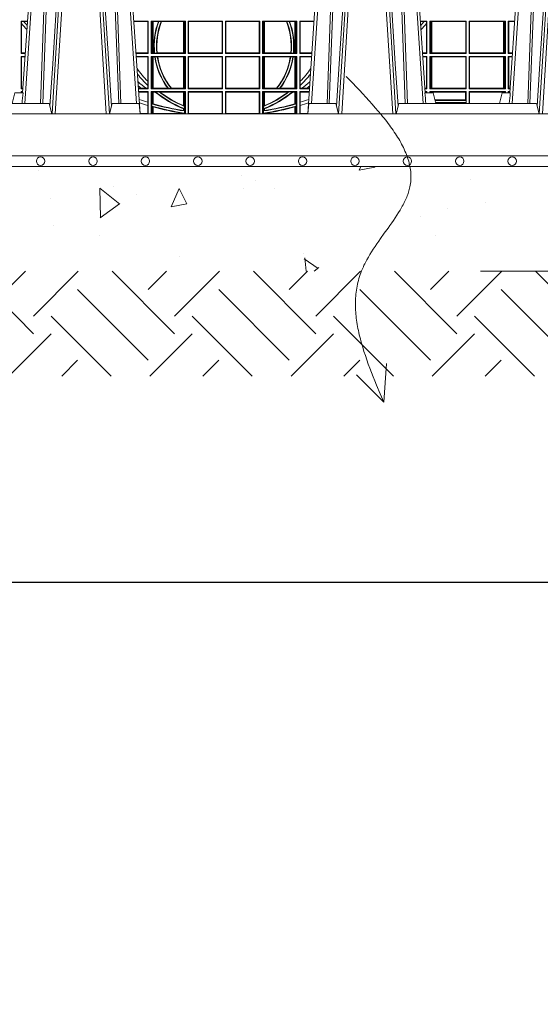
# Model space of a CAD drawing. Units: millimetres. Extents: x 0 to 21000, y 0 to 14850.
# Drawn here: x 5901 to 6398, y 4132 to 5071 of the extents above; entities that cross this region are included whole.
import ezdxf

# ---------------------------------------------------------------- set-up
doc = ezdxf.new("R2010")
doc.units = ezdxf.units.MM
doc.header["$LTSCALE"] = 333.33333
doc.linetypes.add('VERDECKT2', pattern=[4.7625, 3.175, -1.5875])
for name, color, linetype, lineweight in [('AS_kóty', 132, 'Continuous', 13), ('FRW-Kontur', 7, 'Continuous', 15), ('FRW-Schraff', 7, 'Continuous', 15), ('FRW-Vlies', 8, 'Continuous', 15)]:
    doc.layers.add(name, color=color, linetype=linetype, lineweight=lineweight)
doc.layers.add('FRW-Rifi ST-B', color=7, linetype='Continuous', lineweight=5, transparency=0.5)
doc.styles.add('AS_Romans', font='simplex.shx', dxfattribs={"width": 0.8})
doc.dimstyles.new('AS_kóty_M25', dxfattribs={"dimscale": 25, "dimtxt": 2.5, "dimasz": 2.5, "dimexe": 2, "dimexo": 2.5, "dimgap": 0.75, "dimtad": 1, "dimtxsty": 'AS_Romans', "dimcen": 2.5, "dimdle": 2, "dimclrd": 256, "dimclre": 256, "dimclrt": 256, "dimadec": 0, "dimazin": 0, "dimtfac": 1, "dimtdec": 0, "dimtmove": 0, "dimatfit": 2, "dimfxl": 0, "dimarcsym": 0})

# ---------------------------------------------------------------- blocks, each defined once
blk = doc.blocks.new('ST-Block_UT')
at = {"color": 0, "linetype": 'Continuous'}
for p, q in [((-0.38366, -0.2715), (-0.36525, 0)), ((-0.29125, 0), (-0.36525, 0)), ((-0.27284, -0.2715), (-0.29125, 0)), ((-0.19216, -0.2715), (-0.17375, 0)), ((-0.09975, 0), (-0.17375, 0)), ((-0.07998, -0.2915), (-0.09975, 0)), ((0.07998, -0.2915), (0.09975, 0)), ((0.17375, 0), (0.09975, 0)), ((0.19216, -0.2715), (0.17375, 0)), ((0.27284, -0.2715), (0.29125, 0)), ((0.36525, 0), (0.29125, 0)), ((0.38366, -0.2715), (0.36525, 0))]:
    blk.add_line(p, q, dxfattribs=at)
at = {"color": 0, "linetype": 'Continuous', "lineweight": 0}
for p, q in [((-0.36252, 0), (-0.38161, -0.2815)), ((-0.35561, -0.2915), (-0.33749, 0)), ((-0.33451, 0), (-0.35262, -0.2915)), ((-0.32199, 0), (-0.30388, -0.2915)), ((-0.30089, -0.2915), (-0.31901, 0)), ((-0.29398, 0), (-0.27489, -0.2815)), ((-0.17102, 0), (-0.19011, -0.2815)), ((-0.16411, -0.2915), (-0.14599, 0)), ((-0.14301, 0), (-0.16112, -0.2915)), ((-0.13049, 0), (-0.11238, -0.2915)), ((-0.10939, -0.2915), (-0.12751, 0)), ((-0.10248, 0), (-0.08339, -0.2815)), ((0.10248, 0), (0.08339, -0.2815)), ((0.10939, -0.2915), (0.12751, 0)), ((0.13049, 0), (0.11238, -0.2915)), ((0.14301, 0), (0.16112, -0.2915)), ((0.16411, -0.2915), (0.14599, 0)), ((0.17102, 0), (0.19011, -0.2815)), ((0.29398, 0), (0.27489, -0.2815)), ((0.30089, -0.2915), (0.31901, 0)), ((0.32199, 0), (0.30388, -0.2915)), ((0.33451, 0), (0.35262, -0.2915)), ((0.35561, -0.2915), (0.33749, 0)), ((0.36252, 0), (0.38161, -0.2815))]:
    blk.add_line(p, q, dxfattribs=at)
at = {"color": 0, "linetype": 'Continuous', "lineweight": 5}
for p, q in [((-0.4, -0.2715), (-0.38315, -0.2715)), ((-0.38315, -0.2715), (-0.38303, -0.2815)), ((-0.27322, -0.2715), (-0.2655, -0.2715)), ((-0.2655, -0.2715), (-0.26282, -0.2815)), ((-0.1995, -0.2715), (-0.20218, -0.2815)), ((-0.19178, -0.2715), (-0.1995, -0.2715)), ((0.19178, -0.2715), (0.1995, -0.2715)), ((0.1995, -0.2715), (0.20218, -0.2815)), ((0.2655, -0.2715), (0.26282, -0.2815)), ((0.27322, -0.2715), (0.2655, -0.2715)), ((-0.38303, -0.2815), (-0.35824, -0.2815)), ((-0.35824, -0.2815), (-0.35575, -0.2915)), ((-0.30075, -0.2915), (-0.29826, -0.2815)), ((-0.29826, -0.2815), (-0.16674, -0.2815)), ((-0.16674, -0.2815), (-0.16425, -0.2915)), ((-0.10925, -0.2915), (-0.10676, -0.2815)), ((-0.10676, -0.2815), (-0.08082, -0.2815)), ((-0.08082, -0.2815), (-0.0801, -0.2915)), ((0.08082, -0.2815), (0.0801, -0.2915)), ((0.10676, -0.2815), (0.08082, -0.2815)), ((0.10925, -0.2915), (0.10676, -0.2815)), ((0.16674, -0.2815), (0.16425, -0.2915)), ((0.29826, -0.2815), (0.16674, -0.2815)), ((0.30075, -0.2915), (0.29826, -0.2815))]:
    blk.add_line(p, q, dxfattribs=at)
at = {"color": 0, "lineweight": 5}
for p, q in [((-0.4, -0.2915), (-0.4, -0.2715)), ((0.38315, -0.2715), (0.38303, -0.2815)), ((0.4, -0.2715), (0.38315, -0.2715)), ((0.4, -0.2915), (0.4, -0.2715)), ((0.35824, -0.2815), (0.35575, -0.2915)), ((0.38303, -0.2815), (0.35824, -0.2815))]:
    blk.add_line(p, q, dxfattribs=at)
at = {"color": 0, "linetype": 'VERDECKT2', "lineweight": 5, "ltscale": 0.1}
for points in [[(-0.30921, 0, -0.315299), (-0.30968, 0.00033), (-0.31303, 0.00953, 0.315299), (-0.31585, 0.0115), (-0.34065, 0.0115, 0.315299), (-0.34347, 0.00953), (-0.34682, 0.00033, -0.315299), (-0.34729, 0)], [(-0.11771, 0, -0.315299), (-0.11818, 0.00033), (-0.12153, 0.00953, 0.315299), (-0.12435, 0.0115), (-0.14915, 0.0115, 0.315299), (-0.15197, 0.00953), (-0.15532, 0.00033, -0.315299), (-0.15579, 0)], [(0.15579, 0, -0.315299), (0.15532, 0.00033), (0.15197, 0.00953, 0.315299), (0.14915, 0.0115), (0.12435, 0.0115, 0.315299), (0.12153, 0.00953), (0.11818, 0.00033, -0.315299), (0.11771, 0)], [(0.34729, 0, -0.315299), (0.34682, 0.00033), (0.34347, 0.00953, 0.315299), (0.34065, 0.0115), (0.31585, 0.0115, 0.315299), (0.31303, 0.00953), (0.30968, 0.00033, -0.315299), (0.30921, 0)]]:
    blk.add_lwpolyline(points, format="xyb", dxfattribs=at)
at = {"color": 0, "linetype": 'Continuous', "lineweight": 0}
for points in [[(-0.3666, -0.2815), (-0.36247, -0.16568), (-0.35941, -0.08774), (-0.35566, 0)], [(-0.3532, 0), (-0.35709, -0.08774), (-0.36026, -0.16568), (-0.36453, -0.2815)], [(-0.35757, -0.28418), (-0.35499, -0.24364), (-0.35007, -0.16568), (-0.3449, -0.08284), (-0.33981, 0)], [(-0.29892, -0.28418), (-0.30151, -0.24364), (-0.30643, -0.16568), (-0.3116, -0.08284), (-0.31669, 0)], [(-0.3033, 0), (-0.29941, -0.08774), (-0.29624, -0.16568), (-0.29197, -0.2815)], [(-0.2899, -0.2815), (-0.29403, -0.16568), (-0.29709, -0.08774), (-0.30084, 0)], [(-0.1751, -0.2815), (-0.17097, -0.16568), (-0.16791, -0.08774), (-0.16416, 0)], [(-0.1617, 0), (-0.16559, -0.08774), (-0.16876, -0.16568), (-0.17303, -0.2815)], [(-0.16608, -0.28418), (-0.16349, -0.24364), (-0.15857, -0.16568), (-0.1534, -0.08284), (-0.14831, 0)], [(-0.10742, -0.28418), (-0.11001, -0.24364), (-0.11493, -0.16568), (-0.1201, -0.08284), (-0.12519, 0)], [(-0.1118, 0), (-0.10791, -0.08774), (-0.10474, -0.16568), (-0.10047, -0.2815)], [(-0.0984, -0.2815), (-0.10253, -0.16568), (-0.10559, -0.08774), (-0.10934, 0)], [(0.0984, -0.2815), (0.10253, -0.16568), (0.10559, -0.08774), (0.10934, 0)], [(0.1118, 0), (0.10791, -0.08774), (0.10474, -0.16568), (0.10047, -0.2815)], [(0.10742, -0.28418), (0.11001, -0.24364), (0.11493, -0.16568), (0.1201, -0.08284), (0.12519, 0)], [(0.16608, -0.28418), (0.16349, -0.24364), (0.15857, -0.16568), (0.1534, -0.08284), (0.14831, 0)], [(0.1617, 0), (0.16559, -0.08774), (0.16876, -0.16568), (0.17303, -0.2815)], [(0.1751, -0.2815), (0.17097, -0.16568), (0.16791, -0.08774), (0.16416, 0)], [(0.2899, -0.2815), (0.29403, -0.16568), (0.29709, -0.08774), (0.30084, 0)], [(0.3033, 0), (0.29941, -0.08774), (0.29624, -0.16568), (0.29197, -0.2815)], [(0.29892, -0.28418), (0.30151, -0.24364), (0.30643, -0.16568), (0.3116, -0.08284), (0.31669, 0)], [(0.35758, -0.28418), (0.35499, -0.24364), (0.35007, -0.16568), (0.3449, -0.08284), (0.33981, 0)], [(0.3532, 0), (0.35709, -0.08774), (0.36026, -0.16568), (0.36453, -0.2815)], [(0.3666, -0.2815), (0.36247, -0.16568), (0.35941, -0.08774), (0.35566, 0)]]:
    blk.add_lwpolyline(points, dxfattribs=at)
at = {"color": 0, "linetype": 'Continuous'}
blk.add_lwpolyline([(0.4, -0.2915), (0.4, -0.3315), (-0.4, -0.3315), (-0.4, -0.2915)], close=True, dxfattribs=at)
at = {"color": 0, "linetype": 'Continuous', "lineweight": 5}
for centre, radius, start, end in [((-1.0916, -0.3513), 0.82226, 4.8698, 5.56952), ((0.62602, -0.35125), 0.82168, 174.43032, 175.13053), ((-0.62602, -0.35125), 0.82168, 4.86947, 5.56968), ((1.0916, -0.3513), 0.82226, 174.43048, 175.1302)]:
    blk.add_arc(centre, radius, start, end, dxfattribs=at)
at = {"color": 0, "lineweight": 5}
for p in [(-0.4, 0), (0, 0), (0.4, 0)]:
    blk.add_point(p, dxfattribs=at)
blk = doc.blocks.new('ST-Block_SeitGitt')
at = {"color": 0, "linetype": 'Continuous', "lineweight": 0}
for p, q in [((0.20635, -0.20295), (0.21249, -0.20295)), ((0.20635, -0.20295), (0.20635, -0.23385)), ((0.20635, -0.20295), (0.20677, -0.20345)), ((0.20677, -0.20345), (0.20895, -0.20345)), ((0.20677, -0.20527), (0.20677, -0.20345)), ((0.20677, -0.23335), (0.20677, -0.20527)), ((0.20895, -0.20345), (0.21245, -0.20345)), ((0.32765, -0.20295), (0.31401, -0.20295)), ((0.32723, -0.20344), (0.31405, -0.20344)), ((0.32723, -0.20344), (0.32765, -0.20295)), ((0.32723, -0.23336), (0.32723, -0.20344)), ((0.32765, -0.20295), (0.32765, -0.23385)), ((0.36315, -0.20295), (0.33035, -0.20295)), ((0.33035, -0.20295), (0.33035, -0.23385)), ((0.33112, -0.20328), (0.33035, -0.20295)), ((0.33112, -0.23352), (0.33112, -0.20328)), ((0.33159, -0.20338), (0.33112, -0.20328)), ((0.33221, -0.20345), (0.33159, -0.20338)), ((0.33159, -0.20338), (0.33159, -0.23342)), ((0.33227, -0.20345), (0.33221, -0.20345)), ((0.33221, -0.23335), (0.33221, -0.20345)), ((0.33736, -0.20345), (0.33227, -0.20345)), ((0.33227, -0.23335), (0.33227, -0.20345)), ((0.33786, -0.20331), (0.33736, -0.20345)), ((0.34001, -0.20331), (0.33786, -0.20331)), ((0.34001, -0.20331), (0.3404, -0.20345)), ((0.36123, -0.20345), (0.3404, -0.20345)), ((0.36129, -0.20345), (0.36123, -0.20345)), ((0.36123, -0.20345), (0.36123, -0.23335)), ((0.36191, -0.20338), (0.36129, -0.20345)), ((0.36129, -0.20345), (0.36129, -0.23335)), ((0.36238, -0.20328), (0.36191, -0.20338)), ((0.36191, -0.23342), (0.36191, -0.20338)), ((0.36238, -0.20328), (0.36315, -0.20295)), ((0.36238, -0.23352), (0.36238, -0.20328)), ((0.36315, -0.20295), (0.36315, -0.23385)), ((0.36585, -0.20295), (0.39865, -0.20295)), ((0.36585, -0.20295), (0.36585, -0.23385)), ((0.36585, -0.20295), (0.36627, -0.20344)), ((0.36627, -0.20344), (0.39816, -0.20344)), ((0.36627, -0.23336), (0.36627, -0.20344)), ((0.39816, -0.20344), (0.39865, -0.20295)), ((0.39816, -0.20344), (0.39816, -0.23336)), ((0.39865, -0.20295), (0.39865, -0.23385)), ((0.40135, -0.20295), (0.40135, -0.23385)), ((0.43415, -0.20295), (0.40135, -0.20295)), ((0.40184, -0.20344), (0.40135, -0.20295)), ((0.40184, -0.20344), (0.40184, -0.23336)), ((0.43373, -0.20344), (0.40184, -0.20344)), ((0.43415, -0.20295), (0.43373, -0.20344)), ((0.43373, -0.23336), (0.43373, -0.20344)), ((0.43415, -0.20295), (0.43415, -0.23385)), ((0.43685, -0.20295), (0.46965, -0.20295)), ((0.43685, -0.20295), (0.43685, -0.23385)), ((0.43762, -0.20328), (0.43685, -0.20295)), ((0.43762, -0.23352), (0.43762, -0.20328)), ((0.43762, -0.20328), (0.43809, -0.20338)), ((0.43809, -0.20338), (0.43871, -0.20345)), ((0.43809, -0.23342), (0.43809, -0.20338)), ((0.43871, -0.20345), (0.43877, -0.20345)), ((0.43871, -0.20345), (0.43871, -0.23335)), ((0.43877, -0.20345), (0.4596, -0.20345)), ((0.43877, -0.20345), (0.43877, -0.23335)), ((0.45999, -0.20331), (0.4596, -0.20345)), ((0.45999, -0.20331), (0.46214, -0.20331)), ((0.46214, -0.20331), (0.46264, -0.20345)), ((0.46264, -0.20345), (0.46773, -0.20345)), ((0.46773, -0.20345), (0.46779, -0.20345)), ((0.46773, -0.23335), (0.46773, -0.20345)), ((0.46779, -0.20345), (0.46841, -0.20338)), ((0.46779, -0.23335), (0.46779, -0.20345)), ((0.46841, -0.20338), (0.46888, -0.20328)), ((0.46841, -0.20338), (0.46841, -0.23342)), ((0.46888, -0.20328), (0.46965, -0.20295)), ((0.46888, -0.23352), (0.46888, -0.20328)), ((0.46965, -0.20295), (0.46965, -0.23385)), ((0.47235, -0.20295), (0.47235, -0.23385)), ((0.47235, -0.20295), (0.48599, -0.20295)), ((0.47277, -0.20344), (0.47235, -0.20295)), ((0.47277, -0.23336), (0.47277, -0.20344)), ((0.47277, -0.20344), (0.48595, -0.20344)), ((0.59365, -0.20295), (0.58751, -0.20295)), ((0.59105, -0.20345), (0.58755, -0.20345)), ((0.59323, -0.20345), (0.59105, -0.20345)), ((0.59365, -0.20295), (0.59323, -0.20345)), ((0.59323, -0.20527), (0.59323, -0.20345)), ((0.59323, -0.23335), (0.59323, -0.20527)), ((0.59365, -0.20295), (0.59365, -0.23385)), ((0.59635, -0.20295), (0.63115, -0.20295)), ((0.59635, -0.20295), (0.59635, -0.23385)), ((0.59697, -0.20326), (0.59635, -0.20295)), ((0.59697, -0.23354), (0.59697, -0.20326)), ((0.59697, -0.20326), (0.59737, -0.20334)), ((0.59737, -0.20334), (0.59822, -0.20344)), ((0.59737, -0.23346), (0.59737, -0.20334)), ((0.59822, -0.20344), (0.59827, -0.20344)), ((0.59822, -0.20344), (0.59822, -0.23336)), ((0.59827, -0.20344), (0.63066, -0.20344)), ((0.59827, -0.23336), (0.59827, -0.20344)), ((0.63115, -0.20295), (0.63066, -0.20344)), ((0.63066, -0.20344), (0.63066, -0.23336)), ((0.63115, -0.20295), (0.63115, -0.23385)), ((0.63385, -0.20295), (0.63385, -0.23385)), ((0.66865, -0.20295), (0.63385, -0.20295)), ((0.63385, -0.20295), (0.63434, -0.20344)), ((0.63434, -0.20344), (0.63434, -0.23336)), ((0.66673, -0.20344), (0.63434, -0.20344)), ((0.66678, -0.20344), (0.66673, -0.20344)), ((0.66673, -0.23336), (0.66673, -0.20344)), ((0.66763, -0.20334), (0.66678, -0.20344)), ((0.66678, -0.20344), (0.66678, -0.23336)), ((0.66803, -0.20326), (0.66763, -0.20334)), ((0.66763, -0.23346), (0.66763, -0.20334)), ((0.66803, -0.20326), (0.66865, -0.20295)), ((0.66803, -0.23354), (0.66803, -0.20326)), ((0.66865, -0.20295), (0.66865, -0.23385)), ((0.67135, -0.20295), (0.67135, -0.23385)), ((0.67135, -0.20295), (0.67749, -0.20295)), ((0.67135, -0.20295), (0.67177, -0.20345)), ((0.67177, -0.20345), (0.67745, -0.20345)), ((0.67177, -0.23335), (0.67177, -0.20345)), ((0.20635, -0.23385), (0.20677, -0.23335)), ((0.20635, -0.23385), (0.21039, -0.23385)), ((0.20677, -0.23335), (0.21042, -0.23335)), ((0.32723, -0.23336), (0.31608, -0.23336)), ((0.32765, -0.23385), (0.31611, -0.23385)), ((0.32723, -0.23336), (0.32765, -0.23385)), ((0.33112, -0.23352), (0.33035, -0.23385)), ((0.36315, -0.23385), (0.33035, -0.23385)), ((0.33159, -0.23342), (0.33112, -0.23352)), ((0.33221, -0.23335), (0.33159, -0.23342)), ((0.33227, -0.23335), (0.33221, -0.23335)), ((0.33338, -0.23335), (0.33227, -0.23335)), ((0.33382, -0.23349), (0.33338, -0.23335)), ((0.33583, -0.23349), (0.33382, -0.23349)), ((0.33583, -0.23349), (0.33624, -0.23335)), ((0.36123, -0.23335), (0.33624, -0.23335)), ((0.36129, -0.23335), (0.36123, -0.23335)), ((0.36191, -0.23342), (0.36129, -0.23335)), ((0.36238, -0.23352), (0.36191, -0.23342)), ((0.36238, -0.23352), (0.36315, -0.23385)), ((0.36585, -0.23385), (0.36627, -0.23336)), ((0.36585, -0.23385), (0.39865, -0.23385)), ((0.36627, -0.23336), (0.39816, -0.23336)), ((0.39816, -0.23336), (0.39865, -0.23385)), ((0.40184, -0.23336), (0.40135, -0.23385)), ((0.43415, -0.23385), (0.40135, -0.23385)), ((0.43373, -0.23336), (0.40184, -0.23336)), ((0.43415, -0.23385), (0.43373, -0.23336)), ((0.43762, -0.23352), (0.43685, -0.23385)), ((0.43685, -0.23385), (0.46965, -0.23385)), ((0.43762, -0.23352), (0.43809, -0.23342)), ((0.43809, -0.23342), (0.43871, -0.23335)), ((0.43871, -0.23335), (0.43877, -0.23335)), ((0.43877, -0.23335), (0.46376, -0.23335)), ((0.46417, -0.23349), (0.46376, -0.23335)), ((0.46417, -0.23349), (0.46618, -0.23349)), ((0.46618, -0.23349), (0.46662, -0.23335)), ((0.46662, -0.23335), (0.46773, -0.23335)), ((0.46773, -0.23335), (0.46779, -0.23335)), ((0.46779, -0.23335), (0.46841, -0.23342)), ((0.46841, -0.23342), (0.46888, -0.23352)), ((0.46888, -0.23352), (0.46965, -0.23385)), ((0.47277, -0.23336), (0.47235, -0.23385)), ((0.47235, -0.23385), (0.48389, -0.23385)), ((0.47277, -0.23336), (0.48392, -0.23336)), ((0.59323, -0.23335), (0.58958, -0.23335)), ((0.59365, -0.23385), (0.58961, -0.23385)), ((0.59365, -0.23385), (0.59323, -0.23335)), ((0.59697, -0.23354), (0.59635, -0.23385)), ((0.59635, -0.23385), (0.63115, -0.23385)), ((0.59697, -0.23354), (0.59737, -0.23346)), ((0.59737, -0.23346), (0.59822, -0.23336)), ((0.59822, -0.23336), (0.59827, -0.23336)), ((0.59827, -0.23336), (0.63066, -0.23336)), ((0.63115, -0.23385), (0.63066, -0.23336)), ((0.63385, -0.23385), (0.63434, -0.23336)), ((0.66865, -0.23385), (0.63385, -0.23385)), ((0.66673, -0.23336), (0.63434, -0.23336)), ((0.66678, -0.23336), (0.66673, -0.23336)), ((0.66763, -0.23346), (0.66678, -0.23336)), ((0.66803, -0.23354), (0.66763, -0.23346)), ((0.66803, -0.23354), (0.66865, -0.23385)), ((0.67135, -0.23385), (0.67177, -0.23335)), ((0.67135, -0.23385), (0.67539, -0.23385)), ((0.67177, -0.23335), (0.67542, -0.23335)), ((0.20635, -0.23655), (0.21021, -0.23655)), ((0.20635, -0.23655), (0.20635, -0.26745)), ((0.20635, -0.23655), (0.20677, -0.23705)), ((0.20677, -0.26695), (0.20677, -0.23705)), ((0.20677, -0.23705), (0.21017, -0.23705)), ((0.32765, -0.23655), (0.31629, -0.23655)), ((0.32723, -0.23704), (0.31633, -0.23704)), ((0.32723, -0.23704), (0.32765, -0.23655)), ((0.32723, -0.26037), (0.32723, -0.23704)), ((0.32765, -0.23655), (0.32765, -0.26745)), ((0.36315, -0.23655), (0.33035, -0.23655)), ((0.33035, -0.23655), (0.33035, -0.26745)), ((0.33112, -0.23688), (0.33035, -0.23655)), ((0.33159, -0.23698), (0.33112, -0.23688)), ((0.33112, -0.26712), (0.33112, -0.23688)), ((0.33221, -0.23705), (0.33159, -0.23698)), ((0.33159, -0.23698), (0.33159, -0.26702)), ((0.33227, -0.23705), (0.33221, -0.23705)), ((0.33221, -0.26695), (0.33221, -0.23705)), ((0.33384, -0.23705), (0.33227, -0.23705)), ((0.33227, -0.26695), (0.33227, -0.23705)), ((0.33424, -0.23691), (0.33384, -0.23705)), ((0.33627, -0.23691), (0.33424, -0.23691)), ((0.33627, -0.23691), (0.33671, -0.23705)), ((0.36123, -0.23705), (0.33671, -0.23705)), ((0.36129, -0.23705), (0.36123, -0.23705)), ((0.36123, -0.23705), (0.36123, -0.26695)), ((0.36191, -0.23698), (0.36129, -0.23705)), ((0.36129, -0.23705), (0.36129, -0.26695)), ((0.36238, -0.23688), (0.36191, -0.23698)), ((0.36191, -0.26702), (0.36191, -0.23698)), ((0.36238, -0.23688), (0.36315, -0.23655)), ((0.36238, -0.26712), (0.36238, -0.23688)), ((0.36315, -0.23655), (0.36315, -0.26745)), ((0.36585, -0.23655), (0.39865, -0.23655)), ((0.36585, -0.23655), (0.36585, -0.26745)), ((0.36585, -0.23655), (0.36627, -0.23704)), ((0.36627, -0.23704), (0.39816, -0.23704)), ((0.36627, -0.26696), (0.36627, -0.23704)), ((0.39816, -0.23704), (0.39865, -0.23655)), ((0.39816, -0.23704), (0.39816, -0.26696)), ((0.39865, -0.23655), (0.39865, -0.26745)), ((0.40135, -0.23655), (0.40135, -0.26745)), ((0.43415, -0.23655), (0.40135, -0.23655)), ((0.40184, -0.23704), (0.40135, -0.23655)), ((0.43373, -0.23704), (0.40184, -0.23704)), ((0.40184, -0.23704), (0.40184, -0.26696)), ((0.43415, -0.23655), (0.43373, -0.23704)), ((0.43373, -0.26696), (0.43373, -0.23704)), ((0.43415, -0.23655), (0.43415, -0.26745)), ((0.43685, -0.23655), (0.46965, -0.23655)), ((0.43685, -0.23655), (0.43685, -0.26745)), ((0.43762, -0.23688), (0.43685, -0.23655)), ((0.43762, -0.23688), (0.43809, -0.23698)), ((0.43762, -0.26712), (0.43762, -0.23688)), ((0.43809, -0.23698), (0.43871, -0.23705)), ((0.43809, -0.26702), (0.43809, -0.23698)), ((0.43871, -0.23705), (0.43877, -0.23705)), ((0.43871, -0.23705), (0.43871, -0.26695)), ((0.43877, -0.23705), (0.46329, -0.23705)), ((0.43877, -0.23705), (0.43877, -0.26695)), ((0.46373, -0.23691), (0.46329, -0.23705)), ((0.46373, -0.23691), (0.46576, -0.23691)), ((0.46576, -0.23691), (0.46616, -0.23705)), ((0.46616, -0.23705), (0.46773, -0.23705)), ((0.46773, -0.23705), (0.46779, -0.23705)), ((0.46773, -0.26695), (0.46773, -0.23705)), ((0.46779, -0.23705), (0.46841, -0.23698)), ((0.46779, -0.26695), (0.46779, -0.23705)), ((0.46841, -0.23698), (0.46888, -0.23688)), ((0.46841, -0.23698), (0.46841, -0.26702)), ((0.46888, -0.23688), (0.46965, -0.23655)), ((0.46888, -0.26712), (0.46888, -0.23688)), ((0.46965, -0.23655), (0.46965, -0.26745)), ((0.47235, -0.23655), (0.47235, -0.26745)), ((0.47235, -0.23655), (0.48371, -0.23655)), ((0.47277, -0.23704), (0.47235, -0.23655)), ((0.47277, -0.26037), (0.47277, -0.23704)), ((0.47277, -0.23704), (0.48367, -0.23704)), ((0.59365, -0.23655), (0.58979, -0.23655)), ((0.59323, -0.23705), (0.58983, -0.23705)), ((0.59365, -0.23655), (0.59323, -0.23705)), ((0.59323, -0.26695), (0.59323, -0.23705)), ((0.59365, -0.23655), (0.59365, -0.26745)), ((0.59635, -0.23655), (0.59635, -0.26745)), ((0.59635, -0.23655), (0.63115, -0.23655)), ((0.59697, -0.23686), (0.59635, -0.23655)), ((0.59697, -0.26714), (0.59697, -0.23686)), ((0.59697, -0.23686), (0.59737, -0.23694)), ((0.59737, -0.23694), (0.59822, -0.23704)), ((0.59737, -0.26706), (0.59737, -0.23694)), ((0.59822, -0.23704), (0.59827, -0.23704)), ((0.59822, -0.23704), (0.59822, -0.26696)), ((0.59827, -0.23704), (0.63066, -0.23704)), ((0.59827, -0.26696), (0.59827, -0.23704)), ((0.63115, -0.23655), (0.63066, -0.23704)), ((0.63066, -0.23704), (0.63066, -0.26696)), ((0.63115, -0.23655), (0.63115, -0.26745)), ((0.63385, -0.23655), (0.63385, -0.26745)), ((0.66865, -0.23655), (0.63385, -0.23655)), ((0.63385, -0.23655), (0.63434, -0.23704)), ((0.66673, -0.23704), (0.63434, -0.23704)), ((0.63434, -0.23704), (0.63434, -0.26696)), ((0.66678, -0.23704), (0.66673, -0.23704)), ((0.66673, -0.26696), (0.66673, -0.23704)), ((0.66763, -0.23694), (0.66678, -0.23704)), ((0.66678, -0.23704), (0.66678, -0.26696)), ((0.66803, -0.23686), (0.66763, -0.23694)), ((0.66763, -0.26706), (0.66763, -0.23694)), ((0.66803, -0.23686), (0.66865, -0.23655)), ((0.66803, -0.26714), (0.66803, -0.23686)), ((0.66865, -0.23655), (0.66865, -0.26745)), ((0.67135, -0.23655), (0.67135, -0.26745)), ((0.67135, -0.23655), (0.67521, -0.23655)), ((0.67135, -0.23655), (0.67177, -0.23705)), ((0.67177, -0.26695), (0.67177, -0.23705)), ((0.67177, -0.23705), (0.67517, -0.23705)), ((0.32723, -0.26439), (0.32723, -0.26037)), ((0.47277, -0.26439), (0.47277, -0.26037)), ((0.20635, -0.26745), (0.20677, -0.26695)), ((0.20635, -0.26745), (0.20811, -0.26745)), ((0.20635, -0.27015), (0.20793, -0.27015)), ((0.20635, -0.27015), (0.20635, -0.2715)), ((0.20635, -0.27015), (0.20677, -0.27065)), ((0.20677, -0.26695), (0.20815, -0.26695)), ((0.20677, -0.27065), (0.20789, -0.27065)), ((0.20677, -0.2715), (0.20677, -0.27065)), ((0.32094, -0.26696), (0.31836, -0.26696)), ((0.32765, -0.26745), (0.31839, -0.26745)), ((0.32765, -0.27015), (0.31857, -0.27015)), ((0.32723, -0.27064), (0.31861, -0.27064)), ((0.32567, -0.26696), (0.32094, -0.26696)), ((0.32723, -0.26696), (0.32567, -0.26696)), ((0.32723, -0.26696), (0.32723, -0.26439)), ((0.32723, -0.26696), (0.32765, -0.26745)), ((0.32723, -0.27064), (0.32765, -0.27015)), ((0.32723, -0.28035), (0.32723, -0.27064)), ((0.32765, -0.27015), (0.32765, -0.29103)), ((0.33112, -0.26712), (0.33035, -0.26745)), ((0.36315, -0.26745), (0.33035, -0.26745)), ((0.36315, -0.27015), (0.33035, -0.27015)), ((0.33035, -0.27015), (0.33035, -0.29103)), ((0.33112, -0.27048), (0.33035, -0.27015)), ((0.33159, -0.26702), (0.33112, -0.26712)), ((0.33159, -0.27058), (0.33112, -0.27048)), ((0.33112, -0.29103), (0.33112, -0.27048)), ((0.33221, -0.26695), (0.33159, -0.26702)), ((0.33221, -0.27065), (0.33159, -0.27058)), ((0.33159, -0.27058), (0.33159, -0.28184)), ((0.33227, -0.26695), (0.33221, -0.26695)), ((0.33227, -0.27065), (0.33221, -0.27065)), ((0.33221, -0.28179), (0.33221, -0.27065)), ((0.34631, -0.26695), (0.33227, -0.26695)), ((0.33429, -0.27065), (0.33227, -0.27065)), ((0.33227, -0.28181), (0.33227, -0.27065)), ((0.33479, -0.27051), (0.33429, -0.27065)), ((0.33803, -0.27051), (0.33479, -0.27051)), ((0.33803, -0.27051), (0.3389, -0.27065)), ((0.36123, -0.27065), (0.3389, -0.27065)), ((0.34694, -0.26709), (0.34631, -0.26695)), ((0.34947, -0.26709), (0.34694, -0.26709)), ((0.34947, -0.26709), (0.3499, -0.26695)), ((0.36123, -0.26695), (0.3499, -0.26695)), ((0.36129, -0.26695), (0.36123, -0.26695)), ((0.36129, -0.27065), (0.36123, -0.27065)), ((0.36123, -0.27065), (0.36123, -0.28339)), ((0.36191, -0.26702), (0.36129, -0.26695)), ((0.36191, -0.27058), (0.36129, -0.27065)), ((0.36129, -0.27065), (0.36129, -0.28342)), ((0.36238, -0.26712), (0.36191, -0.26702)), ((0.36238, -0.27048), (0.36191, -0.27058)), ((0.36191, -0.28389), (0.36191, -0.27058)), ((0.36238, -0.26712), (0.36315, -0.26745)), ((0.36238, -0.27048), (0.36315, -0.27015)), ((0.36238, -0.29103), (0.36238, -0.27048)), ((0.36315, -0.27015), (0.36315, -0.29103)), ((0.36585, -0.26745), (0.36627, -0.26696)), ((0.36585, -0.26745), (0.39865, -0.26745)), ((0.36585, -0.27015), (0.39865, -0.27015)), ((0.36585, -0.27015), (0.36585, -0.29103)), ((0.36585, -0.27015), (0.36627, -0.27064)), ((0.36627, -0.26696), (0.39816, -0.26696)), ((0.36627, -0.29103), (0.36627, -0.27064)), ((0.36627, -0.27064), (0.39816, -0.27064)), ((0.39816, -0.26696), (0.39865, -0.26745)), ((0.39816, -0.27064), (0.39865, -0.27015)), ((0.39816, -0.27064), (0.39816, -0.29103)), ((0.39865, -0.27015), (0.39865, -0.29103)), ((0.40184, -0.26696), (0.40135, -0.26745)), ((0.43415, -0.26745), (0.40135, -0.26745)), ((0.40135, -0.27015), (0.40135, -0.29103)), ((0.43415, -0.27015), (0.40135, -0.27015)), ((0.40184, -0.27064), (0.40135, -0.27015)), ((0.43373, -0.26696), (0.40184, -0.26696)), ((0.40184, -0.27064), (0.40184, -0.29103)), ((0.43373, -0.27064), (0.40184, -0.27064)), ((0.43415, -0.26745), (0.43373, -0.26696)), ((0.43415, -0.27015), (0.43373, -0.27064)), ((0.43373, -0.29103), (0.43373, -0.27064)), ((0.43415, -0.27015), (0.43415, -0.29103)), ((0.43762, -0.26712), (0.43685, -0.26745)), ((0.43685, -0.26745), (0.46965, -0.26745)), ((0.43685, -0.27015), (0.43685, -0.29103)), ((0.43685, -0.27015), (0.46965, -0.27015)), ((0.43762, -0.27048), (0.43685, -0.27015)), ((0.43762, -0.26712), (0.43809, -0.26702)), ((0.43762, -0.27048), (0.43809, -0.27058)), ((0.43762, -0.29103), (0.43762, -0.27048)), ((0.43809, -0.26702), (0.43871, -0.26695)), ((0.43809, -0.27058), (0.43871, -0.27065)), ((0.43809, -0.28389), (0.43809, -0.27058)), ((0.43871, -0.26695), (0.43877, -0.26695)), ((0.43871, -0.27065), (0.43877, -0.27065)), ((0.43871, -0.27065), (0.43871, -0.28342)), ((0.43877, -0.26695), (0.4501, -0.26695)), ((0.43877, -0.27065), (0.4611, -0.27065)), ((0.43877, -0.27065), (0.43877, -0.28339)), ((0.45053, -0.26709), (0.4501, -0.26695)), ((0.45053, -0.26709), (0.45306, -0.26709)), ((0.45306, -0.26709), (0.45369, -0.26695)), ((0.45369, -0.26695), (0.46773, -0.26695)), ((0.46197, -0.27051), (0.4611, -0.27065)), ((0.46197, -0.27051), (0.46521, -0.27051)), ((0.46521, -0.27051), (0.46571, -0.27065)), ((0.46571, -0.27065), (0.46773, -0.27065)), ((0.46773, -0.26695), (0.46779, -0.26695)), ((0.46773, -0.27065), (0.46779, -0.27065)), ((0.46773, -0.28181), (0.46773, -0.27065)), ((0.46779, -0.26695), (0.46841, -0.26702)), ((0.46779, -0.27065), (0.46841, -0.27058)), ((0.46779, -0.28179), (0.46779, -0.27065)), ((0.46841, -0.26702), (0.46888, -0.26712)), ((0.46841, -0.27058), (0.46888, -0.27048)), ((0.46841, -0.27058), (0.46841, -0.28184)), ((0.46888, -0.26712), (0.46965, -0.26745)), ((0.46888, -0.27048), (0.46965, -0.27015)), ((0.46888, -0.29103), (0.46888, -0.27048)), ((0.46965, -0.27015), (0.46965, -0.29103)), ((0.47277, -0.26696), (0.47235, -0.26745)), ((0.47235, -0.26745), (0.48161, -0.26745)), ((0.47235, -0.27015), (0.48143, -0.27015)), ((0.47235, -0.27015), (0.47235, -0.29103)), ((0.47277, -0.27064), (0.47235, -0.27015)), ((0.47277, -0.26696), (0.47277, -0.26439)), ((0.47277, -0.26696), (0.47433, -0.26696)), ((0.47277, -0.27064), (0.48139, -0.27064)), ((0.47277, -0.28035), (0.47277, -0.27064)), ((0.47433, -0.26696), (0.47906, -0.26696)), ((0.47906, -0.26696), (0.48164, -0.26696)), ((0.59323, -0.26695), (0.59185, -0.26695)), ((0.59365, -0.26745), (0.59189, -0.26745)), ((0.59365, -0.27015), (0.59207, -0.27015)), ((0.59323, -0.27065), (0.59211, -0.27065)), ((0.59365, -0.26745), (0.59323, -0.26695)), ((0.59365, -0.27015), (0.59323, -0.27065)), ((0.59323, -0.2715), (0.59323, -0.27065)), ((0.59365, -0.27015), (0.59365, -0.2715)), ((0.59697, -0.26714), (0.59635, -0.26745)), ((0.59635, -0.26745), (0.63115, -0.26745)), ((0.59635, -0.27015), (0.59635, -0.2715)), ((0.59635, -0.27015), (0.63115, -0.27015)), ((0.59697, -0.27046), (0.59635, -0.27015)), ((0.59697, -0.26714), (0.59737, -0.26706)), ((0.59697, -0.2715), (0.59697, -0.27046)), ((0.59697, -0.27046), (0.59737, -0.27054)), ((0.59737, -0.26706), (0.59822, -0.26696)), ((0.59737, -0.27054), (0.59822, -0.27064)), ((0.59737, -0.2715), (0.59737, -0.27054)), ((0.59822, -0.26696), (0.59827, -0.26696)), ((0.59822, -0.27064), (0.5984, -0.27064)), ((0.59822, -0.27064), (0.59822, -0.2715)), ((0.59827, -0.26696), (0.63066, -0.26696)), ((0.5984, -0.27064), (0.6306, -0.27064)), ((0.5984, -0.2715), (0.5984, -0.27064)), ((0.6306, -0.27064), (0.63066, -0.27064)), ((0.6306, -0.27814), (0.6306, -0.27064)), ((0.63115, -0.26745), (0.63066, -0.26696)), ((0.63115, -0.27015), (0.63066, -0.27064)), ((0.63066, -0.27064), (0.63066, -0.27814)), ((0.63115, -0.27015), (0.63115, -0.279)), ((0.63385, -0.26745), (0.63434, -0.26696)), ((0.66865, -0.26745), (0.63385, -0.26745)), ((0.63385, -0.27015), (0.63385, -0.2815)), ((0.66865, -0.27015), (0.63385, -0.27015)), ((0.63385, -0.27015), (0.63434, -0.27064)), ((0.66673, -0.26696), (0.63434, -0.26696)), ((0.6344, -0.27064), (0.63434, -0.27064)), ((0.63434, -0.27064), (0.63434, -0.2815)), ((0.66673, -0.27064), (0.6344, -0.27064)), ((0.6344, -0.2815), (0.6344, -0.27064)), ((0.66678, -0.26696), (0.66673, -0.26696)), ((0.66678, -0.27064), (0.66673, -0.27064)), ((0.66673, -0.2715), (0.66673, -0.27064)), ((0.66763, -0.26706), (0.66678, -0.26696)), ((0.66763, -0.27054), (0.66678, -0.27064)), ((0.66678, -0.27064), (0.66678, -0.2715)), ((0.66803, -0.26714), (0.66763, -0.26706)), ((0.66803, -0.27046), (0.66763, -0.27054)), ((0.66763, -0.2715), (0.66763, -0.27054)), ((0.66803, -0.26714), (0.66865, -0.26745)), ((0.66803, -0.27046), (0.66865, -0.27015)), ((0.66803, -0.2715), (0.66803, -0.27046)), ((0.66865, -0.27015), (0.66865, -0.2715)), ((0.67135, -0.26745), (0.67177, -0.26695)), ((0.67135, -0.26745), (0.67311, -0.26745)), ((0.67135, -0.27015), (0.67293, -0.27015)), ((0.67135, -0.27015), (0.67135, -0.2715)), ((0.67135, -0.27015), (0.67177, -0.27065)), ((0.67177, -0.26695), (0.67315, -0.26695)), ((0.67177, -0.27065), (0.67289, -0.27065)), ((0.67177, -0.2715), (0.67177, -0.27065)), ((0.32723, -0.28331), (0.32723, -0.28035)), ((0.47277, -0.28331), (0.47277, -0.28035)), ((0.60128, -0.27814), (0.6306, -0.27814)), ((0.60141, -0.27864), (0.63084, -0.27864)), ((0.6019, -0.28044), (0.63106, -0.28044)), ((0.6021, -0.28121), (0.60225, -0.28124)), ((0.62675, -0.28124), (0.60225, -0.28124)), ((0.62794, -0.281), (0.62675, -0.28124)), ((0.6308, -0.28097), (0.62893, -0.28097)), ((0.6306, -0.27814), (0.63066, -0.27814)), ((0.63084, -0.27864), (0.63066, -0.27814)), ((0.6308, -0.28097), (0.63106, -0.28044)), ((0.6308, -0.28097), (0.6308, -0.2815)), ((0.63084, -0.279), (0.63084, -0.27864)), ((0.63084, -0.279), (0.63115, -0.279)), ((0.63106, -0.28044), (0.63106, -0.279)), ((0.63122, -0.279), (0.63115, -0.279)), ((0.63122, -0.279), (0.63122, -0.2815)), ((0.31999, -0.29103), (0.32765, -0.29103)), ((0.32723, -0.29103), (0.32723, -0.28331)), ((0.33035, -0.29103), (0.36315, -0.29103)), ((0.33127, -0.28196), (0.33159, -0.28184)), ((0.33127, -0.28404), (0.33127, -0.28196)), ((0.33127, -0.28404), (0.33159, -0.28435)), ((0.33159, -0.28184), (0.33221, -0.28179)), ((0.33159, -0.28435), (0.33159, -0.29103)), ((0.33159, -0.28435), (0.33221, -0.28474)), ((0.33221, -0.29103), (0.33221, -0.28474)), ((0.33227, -0.29103), (0.33227, -0.28476)), ((0.36123, -0.28646), (0.36129, -0.28648)), ((0.36123, -0.28646), (0.36123, -0.28808)), ((0.36123, -0.29095), (0.36129, -0.29096)), ((0.36123, -0.29095), (0.36123, -0.29103)), ((0.36191, -0.28389), (0.36129, -0.28342)), ((0.36191, -0.2865), (0.36129, -0.28648)), ((0.36129, -0.28648), (0.36129, -0.28809)), ((0.36129, -0.28809), (0.36191, -0.2884)), ((0.36129, -0.29096), (0.36191, -0.29085)), ((0.36129, -0.29096), (0.36129, -0.29103)), ((0.36223, -0.28425), (0.36191, -0.28389)), ((0.36223, -0.2864), (0.36191, -0.2865)), ((0.36191, -0.2884), (0.36191, -0.2865)), ((0.36191, -0.2884), (0.36223, -0.28866)), ((0.36191, -0.29085), (0.36223, -0.29068)), ((0.36191, -0.29103), (0.36191, -0.29085)), ((0.36223, -0.28425), (0.36223, -0.2864)), ((0.36223, -0.28866), (0.36223, -0.29068)), ((0.36585, -0.29103), (0.39865, -0.29103)), ((0.43415, -0.29103), (0.40135, -0.29103)), ((0.46965, -0.29103), (0.43685, -0.29103)), ((0.43777, -0.28425), (0.43809, -0.28389)), ((0.43777, -0.28425), (0.43777, -0.2864)), ((0.43777, -0.2864), (0.43809, -0.2865)), ((0.43809, -0.2884), (0.43777, -0.28866)), ((0.43777, -0.28866), (0.43777, -0.29068)), ((0.43809, -0.29085), (0.43777, -0.29068)), ((0.43809, -0.28389), (0.43871, -0.28342)), ((0.43809, -0.2865), (0.43871, -0.28648)), ((0.43809, -0.2884), (0.43809, -0.2865)), ((0.43871, -0.28809), (0.43809, -0.2884)), ((0.43809, -0.29103), (0.43809, -0.29085)), ((0.43871, -0.29096), (0.43809, -0.29085)), ((0.43877, -0.28646), (0.43871, -0.28648)), ((0.43871, -0.28648), (0.43871, -0.28809)), ((0.43877, -0.29095), (0.43871, -0.29096)), ((0.43871, -0.29096), (0.43871, -0.29103)), ((0.43877, -0.28646), (0.43877, -0.28808)), ((0.43877, -0.29095), (0.43877, -0.29103)), ((0.46773, -0.29103), (0.46773, -0.28476)), ((0.46841, -0.28184), (0.46779, -0.28179)), ((0.46841, -0.28435), (0.46779, -0.28474)), ((0.46779, -0.29103), (0.46779, -0.28474)), ((0.46873, -0.28196), (0.46841, -0.28184)), ((0.46873, -0.28404), (0.46841, -0.28435)), ((0.46841, -0.28435), (0.46841, -0.29103)), ((0.46873, -0.28404), (0.46873, -0.28196)), ((0.48001, -0.29103), (0.47235, -0.29103)), ((0.47277, -0.29103), (0.47277, -0.28331))]:
    blk.add_line(p, q, dxfattribs=at)
for points in [[(0.33227, -0.28181), (0.33226, -0.28181), (0.33225, -0.28181), (0.33225, -0.2818), (0.33224, -0.2818), (0.33223, -0.2818), (0.33222, -0.2818), (0.33222, -0.2818), (0.33221, -0.28179)], [(0.33227, -0.28476), (0.33226, -0.28475), (0.33225, -0.28475), (0.33225, -0.28475), (0.33224, -0.28475), (0.33223, -0.28475), (0.33222, -0.28474), (0.33222, -0.28474), (0.33221, -0.28474)], [(0.36123, -0.28339), (0.36124, -0.28339), (0.36125, -0.2834), (0.36125, -0.2834), (0.36126, -0.2834), (0.36127, -0.28341), (0.36128, -0.28341), (0.36128, -0.28341), (0.36129, -0.28342)], [(0.36129, -0.28809), (0.36128, -0.28809), (0.36128, -0.28809), (0.36127, -0.28809), (0.36126, -0.28809), (0.36125, -0.28808), (0.36125, -0.28808), (0.36124, -0.28808), (0.36123, -0.28808)], [(0.43877, -0.28339), (0.43876, -0.28339), (0.43875, -0.2834), (0.43875, -0.2834), (0.43874, -0.2834), (0.43873, -0.28341), (0.43872, -0.28341), (0.43872, -0.28341), (0.43871, -0.28342)], [(0.43871, -0.28809), (0.43872, -0.28809), (0.43872, -0.28809), (0.43873, -0.28809), (0.43874, -0.28809), (0.43875, -0.28808), (0.43875, -0.28808), (0.43876, -0.28808), (0.43877, -0.28808)], [(0.46773, -0.28181), (0.46774, -0.28181), (0.46775, -0.28181), (0.46775, -0.2818), (0.46776, -0.2818), (0.46777, -0.2818), (0.46778, -0.2818), (0.46778, -0.2818), (0.46779, -0.28179)], [(0.46773, -0.28476), (0.46774, -0.28475), (0.46775, -0.28475), (0.46775, -0.28475), (0.46776, -0.28475), (0.46777, -0.28475), (0.46778, -0.28474), (0.46778, -0.28474), (0.46779, -0.28474)]]:
    blk.add_lwpolyline(points, dxfattribs=at)
for centre, radius, start, end in [((0.4, -0.039), 0.25492, 220.71132, 222.45999), ((0.4, -0.039), 0.25208, 220.72176, 221.84098), ((0.4, -0.227), 0.06692, 159.39482, 185.44564), ((0.4, -0.227), 0.0665, 159.13335, 185.59796), ((0.4, -0.227), 0.0645, 158.45457, 185.77212), ((0.4, -0.227), 0.06408, 158.43734, 185.68769), ((0.4, -0.227), 0.06408, 354.31231, 21.56266), ((0.4, -0.227), 0.0645, 354.22788, 21.54543), ((0.4, -0.227), 0.0665, 354.40204, 20.86665), ((0.4, -0.227), 0.06692, 354.55436, 20.60518), ((0.4, -0.039), 0.25208, 318.15902, 319.27824), ((0.4, -0.039), 0.25492, 317.54001, 319.28868), ((0.4, -0.227), 0.06692, 188.63673, 216.6551), ((0.4, -0.227), 0.0665, 188.57298, 217.07146), ((0.4, -0.227), 0.0645, 188.84091, 218.42594), ((0.4, -0.227), 0.06408, 189.02251, 218.56828), ((0.4, -0.227), 0.06408, 321.43172, 350.97749), ((0.4, -0.227), 0.0645, 321.57406, 351.15909), ((0.4, -0.227), 0.0665, 322.92854, 351.42702), ((0.4, -0.227), 0.06692, 323.3449, 351.36327), ((0.4, -0.1895), 0.10158, 215.28607, 224.24434), ((0.4, -0.1895), 0.10442, 217.75152, 225.82174), ((0.4, -0.1895), 0.10158, 315.75566, 324.71393), ((0.4, -0.1895), 0.10442, 314.17826, 322.24848), ((0.4, -0.1645), 0.12658, 229.58985, 234.04236), ((0.4, -0.1645), 0.12658, 305.95764, 310.41015), ((0.4, -0.1645), 0.12942, 230.80355, 232.34411), ((0.4, -0.1895), 0.10442, 231.00001, 248.2052), ((0.4, -0.1895), 0.104, 231.16655, 248.70767), ((0.4, -0.1895), 0.102, 232.5841, 248.26917), ((0.4, -0.1895), 0.10158, 233.02203, 247.56341), ((0.4, -0.1895), 0.104, 291.29233, 308.83345), ((0.4, -0.1895), 0.102, 291.73083, 307.4159), ((0.4, -0.1895), 0.10442, 291.7948, 308.99999), ((0.4, -0.1895), 0.10158, 292.43659, 306.97797), ((0.4, -0.1645), 0.12942, 307.65589, 309.19645), ((0.4, -0.039), 0.25208, 251.27778, 253.22137), ((0.4, -0.039), 0.25492, 251.54318, 253.41367), ((0.4, -0.039), 0.25208, 286.77863, 288.72222), ((0.4, -0.039), 0.25492, 286.58633, 288.45682), ((0.60158, -0.28159), 0.000754, 6.56466, 27.69504), ((0.62741, -0.28159), 0.000753, 152.2968, 173.43796), ((0.6287, -0.29019), 0.00922, 88.61469, 94.74113), ((0.4, -0.039), 0.2525, 254.20375, 261.39828), ((0.4, -0.039), 0.2545, 254.33109, 261.46639), ((0.4, -0.039), 0.25208, 254.41385, 261.15296), ((0.4, -0.039), 0.25492, 254.59177, 261.25227), ((0.4, -0.039), 0.2525, 278.60172, 285.79625), ((0.4, -0.039), 0.2545, 278.53361, 285.66891), ((0.4, -0.039), 0.25208, 278.84704, 285.58615), ((0.4, -0.039), 0.25492, 278.74773, 285.40823)]:
    blk.add_arc(centre, radius, start, end, dxfattribs=at)
blk = doc.blocks.new('ST-Block')
at = {"color": 0}
for name, p in [('ST-Block_SeitGitt', (0, 0.3315)), ('ST-Block_UT', (0.4, 0.3315))]:
    blk.add_blockref(name, p, dxfattribs=at)
blk = doc.blocks.new('*D114')
at = {"layer": 'AS_kóty', "lineweight": -2}
for p, q in [((4896.47, 4878.48), (4896.47, 4484.54)), ((11396.47, 4878.48), (11396.47, 4484.54)), ((4958.97, 4534.54), (11333.97, 4534.54))]:
    blk.add_line(p, q, dxfattribs=at)
at = {"layer": 'AS_kóty'}
for points in [[(4958.97, 4544.96), (4958.97, 4524.13), (4896.47, 4534.54)], [(11333.97, 4524.13), (11333.97, 4544.96), (11396.47, 4534.54)]]:
    blk.add_solid(points, dxfattribs=at)
at = {"layer": 'Defpoints', "color": 0}
for p in [(4896.47, 4940.98), (11396.47, 4940.98), (11396.47, 4534.54)]:
    blk.add_point(p, dxfattribs=at)
at = {"layer": 'AS_kóty', "insert": (9557.53, 4590.5), "char_height": 62.5, "attachment_point": 5, "style": 'AS_Romans'}
blk.add_mtext('Délka = XX x 0,80 m = XX,XX m', dxfattribs=at)
blk = doc.blocks.new('Pfeil-Symbol_Versickerung')
at = {"color": 0}
for q in [(0.00269, 0.03679), (-0.02609, 0.02609)]:
    blk.add_line((0, 0), q, dxfattribs=at)
at = {"color": 0, "linetype": 'VERDECKT2'}
blk.add_spline([(-0.03598, 0.31074), (0.02491, 0.20528), (-0.02125, 0.12532), (0, 0)], degree=3, dxfattribs=at)
blk = doc.blocks.new('*U82')
at = {"layer": 'FRW-Kontur', "color": 5}
blk.add_blockref('Pfeil-Symbol_Versickerung', (0.00741, -0.15537), dxfattribs=at)
blk = doc.blocks.new('*U83')
at = {"layer": 'FRW-Kontur', "color": 0, "linetype": 'ByBlock', "lineweight": -2}
blk.add_blockref('*U82', (1.2, 0), dxfattribs=at)
blk = doc.blocks.new('Filtervlies_ST_gerade 80')
at = {"color": 0}
for points in [[(0, 0.01), (0.8, 0.01)], [(0, 0), (0.8, 0)]]:
    blk.add_lwpolyline(points, dxfattribs=at)
for centre in [(0.025, 0.005), (0.075, 0.005), (0.125, 0.005), (0.175, 0.005), (0.225, 0.005), (0.275, 0.005), (0.325, 0.005), (0.375, 0.005), (0.425, 0.005), (0.475, 0.005), (0.525, 0.005), (0.575, 0.005), (0.625, 0.005), (0.675, 0.005), (0.725, 0.005), (0.775, 0.005)]:
    blk.add_circle(centre, 0.00403, dxfattribs=at)

msp = doc.modelspace()

# ---------------------------------------------------------------- hatches: boundary and pattern name
at = {"layer": 'FRW-Schraff'}
h = msp.add_hatch(dxfattribs=at)
h.set_pattern_fill('AR-CONC', color=8, angle=45, style=0)
h.set_pattern_definition([(95, (-274538.89, -188188.34), (140.09465, 117.55338), [19.05, -209.55]), (40, (-274538.9, -188188.34), (-160.01845, 110.17673), [15.24, -167.64058]), (145.451445, (-274527.22, -188178.55), (-19.9238, 227.7301), [16.19001, -178.09024]), (91.1842, (-274574.81, -188152.42), (221.41024, 161.95341), [28.575, -314.325]), (141.63556, (-274556.36, -188138.92), (-7.08662, 342.82676), [24.28502, -267.1356]), (36.18415, (-274574.8, -188152.42), (-7.08662, 342.82676), [22.85997, -251.45973]), (66, (-274547.87, -188143.44), (179.51998, 34.89515), [19.05, -209.55]), (11, (-274547.87, -188143.44), (-86.53993, 173.94119), [15.24, -167.64]), (116.451445, (-274532.91, -188140.53), (92.98005, 208.83634), [16.19001, -178.08994]), (82.5, (-274538.89, -188188.34), (-57.605469, 61.973414), [0, -165.608, 0, -170.18, 0, -168.275]), (52.5, (-274538.89, -188188.34), (-23.589727, 118.087), [0, -97.028, 0, -161.798, 0, -64.135]), (12.5, (-274578.94, -188228.394), (99.927863, 91.826196), [0, -63.5, 0, -198.12, 0, -262.89]), (2.5, (-274596.9, -188246.35), (86.763904, 122.722393), [0, -82.55, 0, -131.572, 0, -186.69])])
h.paths.add_polyline_path([(4811.466, 4930.985), (4753.731, 4830.985), (8116.466, 4830.985), (8116.466, 4930.985)])
h = msp.add_hatch(dxfattribs=at)
h.set_pattern_fill('EARTH', color=256, scale=15, angle=45, style=0)
h.set_pattern_definition([(45, (-241401.69, -154027.68), (0, 134.703842), [95.25, -95.25]), (45, (-241426.94, -154002.42), (0, 134.703842), [95.25, -95.25]), (45, (-241452.2, -153977.17), (0, 134.703842), [95.25, -95.25]), (135, (-241452.2, -153960.33), (-134.703842, 0), [95.25, -95.25]), (135, (-241426.94, -153935.07), (-134.703842, 0), [95.25, -95.25]), (135, (-241401.69, -153909.81), (-134.703842, 0), [95.25, -95.25])])
h.paths.add_polyline_path([(4653.731, 4830.985), (8116.466, 4830.985), (8116.466, 4730.985), (4653.731, 4730.985)])

# ---------------------------------------------------------------- linework, layer by layer
at = {"layer": 'FRW-Schraff', "color": 8, "linetype": 'VERDECKT2'}
msp.add_lwpolyline([(4811.466, 4930.985), (4753.731, 4830.985), (8116.466, 4830.985), (8116.466, 4930.985)], close=True, dxfattribs=at)

# ---------------------------------------------------------------- block references
at = {"layer": 'FRW-Kontur', "xscale": 1000, "yscale": 1000, "zscale": 1000}
msp.add_blockref('*U83', (5041.601, 4861.484), dxfattribs=at)
at = {"layer": 'FRW-Rifi ST-B', "xscale": 1000, "yscale": 1000, "zscale": 1000}
msp.add_blockref('ST-Block', (5696.466, 4940.985), dxfattribs=at)
at = {"layer": 'FRW-Vlies', "xscale": 1000, "yscale": 1000, "zscale": 1000}
msp.add_blockref('Filtervlies_ST_gerade 80', (5696.466, 4930.985), dxfattribs=at)

# ---------------------------------------------------------------- dimensions: what is measured, and where the dimension line sits
at = {"layer": 'AS_kóty'}
dim = msp.add_linear_dim(base=(11396.466, 4534.545), p1=(4896.466, 4940.985), p2=(11396.466, 4940.985), text='Délka = XX x 0,80 m = XX,XX m', dimstyle='AS_kóty_M25', dxfattribs=at)
dim.commit()
dim.dimension.update_dxf_attribs({"geometry": '*D114', "text_midpoint": (9557.53, 4534.545), "dimtype": 160})

doc.saveas('drawing.dxf')
